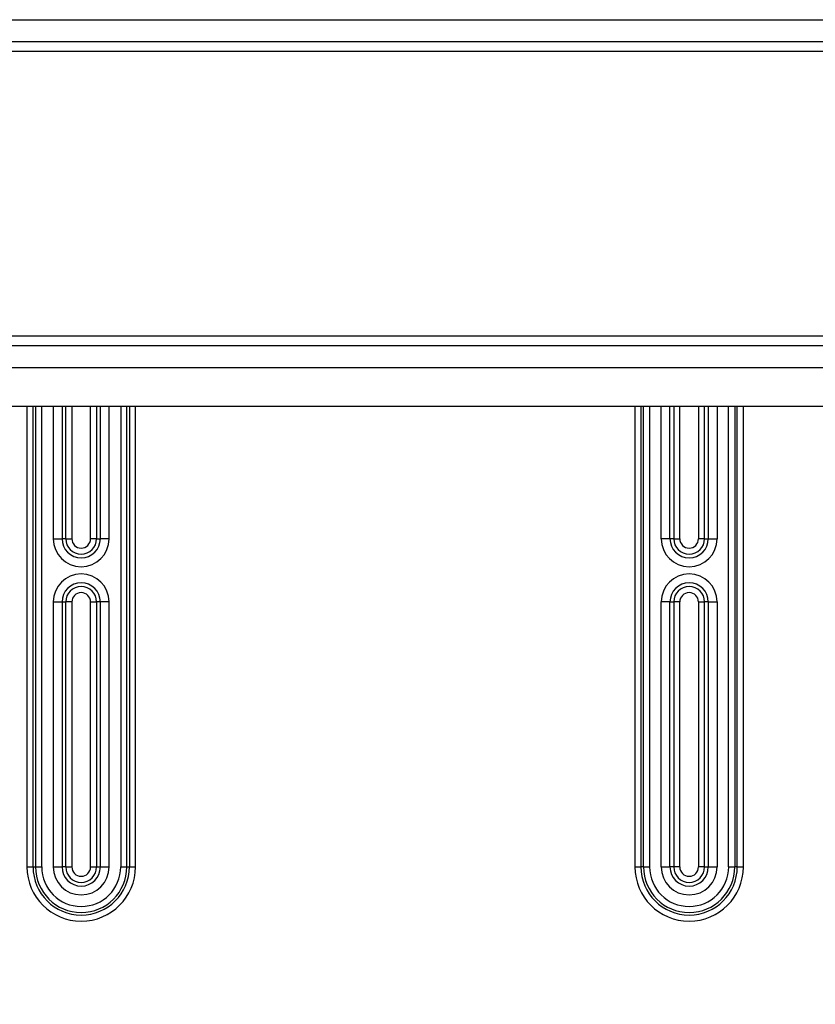
# Model space of a CAD drawing. Extents: x 2100 to 4200, y -2034 to -581.
# Drawn here: x 2767 to 2832, y -934 to -853 of the extents above; entities that cross this region are included whole.
import ezdxf

# ---------------------------------------------------------------- set-up
doc = ezdxf.new("R2010")
doc.units = 0
doc.header["$LTSCALE"] = 30
doc.layers.get('DEFPOINTS').update_dxf_attribs({"linetype": 'CONTINUOUS'})
doc.layers.add('1', color=7, linetype='CONTINUOUS')
doc.styles.get("Standard").update_dxf_attribs({"font": 'txt.shx', "width": 0.7, "height": 3})
doc.styles.add('TEXTSTYLE_0', font='txt', dxfattribs={"width": 0.8})
doc.dimstyles.new('DSTYLE1', dxfattribs={"dimtxt": 10, "dimasz": 10, "dimexe": 4, "dimexo": 2, "dimgap": 2, "dimtad": 1, "dimdec": 0, "dimzin": 3, "dimdsep": 46, "dimtxsty": 'Standard', "dimcen": 0.09, "dimadec": 0, "dimazin": 0, "dimtp": 1, "dimtm": 1, "dimtfac": 1, "dimtdec": 4, "dimtofl": 0, "dimtmove": 0, "dimatfit": 3, "dimfxl": 1, "dimtolj": 1, "dimtzin": 0, "dimarcsym": 0})

# ---------------------------------------------------------------- blocks, each defined once
blk = doc.blocks.new('*D136')
at = {"layer": '1', "color": 0, "linetype": 'Continuous', "lineweight": -2}
for p, q in [((2748.353, -933.876), (2748.353, -1006.913)), ((2845.353, -933.876), (2845.353, -1006.913)), ((2758.353, -1002.913), (2835.353, -1002.913))]:
    blk.add_line(p, q, dxfattribs=at)
at = {"layer": '1', "color": 0}
for points in [[(2758.353, -1001.247), (2758.353, -1004.58), (2748.353, -1002.913)], [(2835.353, -1004.58), (2835.353, -1001.247), (2845.353, -1002.913)]]:
    blk.add_solid(points, dxfattribs=at)
at = {"layer": 'DEFPOINTS', "color": 0}
for p in [(2748.353, -931.876), (2845.353, -931.876), (2845.353, -1002.913)]:
    blk.add_point(p, dxfattribs=at)
at = {"layer": '1', "color": 0, "linetype": 'Continuous', "insert": (2796.853, -993.413), "char_height": 15, "attachment_point": 5, "style": 'TEXTSTYLE_0'}
blk.add_mtext('\\A1;97', dxfattribs=at)
blk = doc.blocks.new('*D137')
at = {"layer": '1', "color": 0, "linetype": 'Continuous', "lineweight": -2}
for p, q in [((2715.853, -925.138), (2715.853, -1036.328)), ((2877.853, -925.138), (2877.853, -1036.328)), ((2867.853, -1032.328), (2725.853, -1032.328))]:
    blk.add_line(p, q, dxfattribs=at)
at = {"layer": '1', "color": 0}
for points in [[(2725.853, -1030.661), (2725.853, -1033.995), (2715.853, -1032.328)], [(2867.853, -1033.995), (2867.853, -1030.661), (2877.853, -1032.328)]]:
    blk.add_solid(points, dxfattribs=at)
at = {"layer": 'DEFPOINTS', "color": 0}
for p in [(2715.853, -923.138), (2877.853, -923.138), (2715.853, -1032.328)]:
    blk.add_point(p, dxfattribs=at)
at = {"layer": '1', "color": 0, "linetype": 'Continuous', "insert": (2796.853, -1022.828), "char_height": 15, "attachment_point": 5, "style": 'TEXTSTYLE_0'}
blk.add_mtext('\\A1;162', dxfattribs=at)

msp = doc.modelspace()

# ---------------------------------------------------------------- linework, layer by layer
at = {"layer": '1', "color": 7, "linetype": 'Continuous'}
for p, q in [((2719.695, -853.363), (2868.572, -853.363)), ((2719.695, -855.163), (2868.561, -855.163)), ((2719.695, -855.963), (2868.548, -855.963)), ((2719.695, -879.363), (2868.548, -879.363)), ((2719.695, -880.163), (2868.561, -880.163)), ((2719.695, -881.963), (2868.572, -881.963)), ((2719.695, -885.163), (2868.572, -885.163)), ((2767.392, -885.163), (2767.392, -923.063)), ((2767.892, -923.063), (2767.892, -885.163)), ((2768.103, -885.163), (2768.103, -923.063)), ((2768.602, -923.063), (2768.602, -885.163)), ((2769.553, -885.163), (2769.553, -896.063)), ((2770.277, -885.163), (2770.277, -896.063)), ((2770.585, -896.063), (2770.585, -885.163)), ((2771.085, -885.163), (2771.085, -896.063)), ((2772.621, -896.063), (2772.621, -885.163)), ((2773.121, -885.163), (2773.121, -896.063)), ((2773.429, -896.063), (2773.429, -885.163)), ((2774.153, -896.063), (2774.153, -885.163)), ((2775.103, -885.163), (2775.103, -923.063)), ((2775.603, -923.063), (2775.603, -885.163)), ((2775.814, -885.163), (2775.814, -923.063)), ((2776.314, -923.063), (2776.314, -885.163)), ((2817.392, -885.163), (2817.392, -923.063)), ((2817.892, -885.163), (2817.892, -923.063)), ((2818.103, -923.063), (2818.103, -885.163)), ((2818.602, -885.163), (2818.602, -923.063)), ((2819.553, -896.063), (2819.553, -885.163)), ((2820.277, -896.063), (2820.277, -885.163)), ((2820.585, -885.163), (2820.585, -896.063)), ((2821.085, -896.063), (2821.085, -885.163)), ((2822.621, -885.163), (2822.621, -896.063)), ((2823.121, -896.063), (2823.121, -885.163)), ((2823.429, -885.163), (2823.429, -896.063)), ((2824.153, -885.163), (2824.153, -896.063)), ((2825.103, -923.063), (2825.103, -885.163)), ((2825.603, -885.163), (2825.603, -923.063)), ((2825.814, -923.063), (2825.814, -885.163)), ((2826.314, -923.063), (2826.314, -885.163)), ((2769.553, -896.063), (2770.277, -896.063)), ((2770.585, -896.063), (2770.277, -896.063)), ((2770.585, -896.063), (2771.085, -896.063)), ((2773.121, -896.063), (2772.621, -896.063)), ((2773.121, -896.063), (2773.429, -896.063)), ((2774.153, -896.063), (2773.429, -896.063)), ((2820.277, -896.063), (2819.553, -896.063)), ((2820.585, -896.063), (2820.277, -896.063)), ((2820.585, -896.063), (2821.085, -896.063)), ((2823.121, -896.063), (2822.621, -896.063)), ((2823.121, -896.063), (2823.429, -896.063)), ((2823.429, -896.063), (2824.153, -896.063)), ((2769.553, -901.263), (2769.553, -923.063)), ((2769.553, -901.263), (2770.277, -901.263)), ((2770.277, -901.263), (2770.277, -923.063)), ((2770.277, -901.263), (2770.585, -901.263)), ((2771.085, -901.263), (2770.585, -901.263)), ((2770.585, -923.063), (2770.585, -901.263)), ((2771.085, -901.263), (2771.085, -923.063)), ((2772.621, -901.263), (2773.121, -901.263)), ((2772.621, -923.063), (2772.621, -901.263)), ((2773.121, -901.263), (2773.121, -923.063)), ((2773.429, -901.263), (2773.121, -901.263)), ((2773.429, -923.063), (2773.429, -901.263)), ((2774.153, -901.263), (2773.429, -901.263)), ((2774.153, -923.063), (2774.153, -901.263)), ((2819.553, -923.063), (2819.553, -901.263)), ((2820.277, -901.263), (2819.553, -901.263)), ((2820.277, -901.263), (2820.585, -901.263)), ((2820.277, -923.063), (2820.277, -901.263)), ((2821.085, -901.263), (2820.585, -901.263)), ((2820.585, -901.263), (2820.585, -923.063)), ((2821.085, -923.063), (2821.085, -901.263)), ((2822.621, -901.263), (2823.121, -901.263)), ((2822.621, -901.263), (2822.621, -923.063)), ((2823.121, -923.063), (2823.121, -901.263)), ((2823.429, -901.263), (2823.121, -901.263)), ((2823.429, -901.263), (2823.429, -923.063)), ((2823.429, -901.263), (2824.153, -901.263)), ((2824.153, -901.263), (2824.153, -923.063)), ((2767.392, -923.063), (2767.892, -923.063)), ((2767.892, -923.063), (2768.103, -923.063)), ((2768.103, -923.063), (2768.602, -923.063)), ((2769.553, -923.063), (2770.277, -923.063)), ((2770.585, -923.063), (2770.277, -923.063)), ((2770.585, -923.063), (2771.085, -923.063)), ((2772.621, -923.063), (2773.121, -923.063)), ((2773.121, -923.063), (2773.429, -923.063)), ((2773.429, -923.063), (2774.153, -923.063)), ((2775.103, -923.063), (2775.603, -923.063)), ((2775.603, -923.063), (2775.814, -923.063)), ((2775.814, -923.063), (2776.314, -923.063)), ((2817.392, -923.063), (2817.892, -923.063)), ((2818.103, -923.063), (2817.892, -923.063)), ((2818.103, -923.063), (2818.602, -923.063)), ((2819.553, -923.063), (2820.277, -923.063)), ((2820.585, -923.063), (2820.277, -923.063)), ((2821.085, -923.063), (2820.585, -923.063)), ((2823.121, -923.063), (2822.621, -923.063)), ((2823.121, -923.063), (2823.429, -923.063)), ((2823.429, -923.063), (2824.153, -923.063)), ((2825.103, -923.063), (2825.603, -923.063)), ((2825.814, -923.063), (2825.603, -923.063)), ((2825.814, -923.063), (2826.314, -923.063))]:
    msp.add_line(p, q, dxfattribs=at)
for centre, radius, start, end in [((2771.853, -896.063), 2.3, 180, 0), ((2771.853, -896.063), 1.576, 180, 0), ((2771.853, -896.063), 1.268, 180, 0), ((2771.853, -896.063), 0.768, 180, 0), ((2821.853, -896.063), 2.3, 180, 0), ((2821.853, -896.063), 1.576, 180, 0), ((2821.853, -896.063), 1.268, 180, 0), ((2821.853, -896.063), 0.768, 180, 0), ((2771.853, -901.263), 2.3, 0, 180), ((2821.853, -901.263), 2.3, 0, 180), ((2771.853, -901.263), 1.576, 0, 180), ((2821.853, -901.263), 1.576, 0, 180), ((2771.853, -901.263), 1.268, 0, 180), ((2771.853, -901.263), 0.768, 0, 180), ((2821.853, -901.263), 1.268, 0, 180), ((2821.853, -901.263), 0.768, 0, 180), ((2771.853, -923.063), 4.461, 180, 0), ((2771.853, -923.063), 3.961, 180, 0), ((2771.853, -923.063), 3.75, 180, 0), ((2771.853, -923.063), 3.251, 180, 0), ((2771.853, -923.063), 2.3, 180, 0), ((2771.853, -923.063), 1.576, 180, 0), ((2771.853, -923.063), 1.268, 180, 0), ((2771.853, -923.063), 0.768, 180, 0), ((2821.853, -923.063), 4.461, 180, 0), ((2821.853, -923.063), 3.961, 180, 0), ((2821.853, -923.063), 3.75, 180, 0), ((2821.853, -923.063), 3.251, 180, 0), ((2821.853, -923.063), 2.3, 180, 0), ((2821.853, -923.063), 1.576, 180, 0), ((2821.853, -923.063), 1.268, 180, 0), ((2821.853, -923.063), 0.768, 180, 0)]:
    msp.add_arc(centre, radius, start, end, dxfattribs=at)

# ---------------------------------------------------------------- dimensions: what is measured, and where the dimension line sits
at = {"layer": '1', "color": 1, "linetype": 'Continuous'}
for base, p1, p2, angle, picture, middle in [((2715.853, -1032.328), (2877.853, -923.138), (2715.853, -923.138), 180, '*D137', (2796.853, -1032.328)), ((2845.353, -1002.913), (2748.353, -931.876), (2845.353, -931.876), 0, '*D136', (2796.853, -1002.913))]:
    dim = msp.add_linear_dim(base=base, p1=p1, p2=p2, angle=angle, dimstyle='DSTYLE1', override={"dimtxt": 15, "dimtxsty": 'TEXTSTYLE_0', "dimsah": 1}, dxfattribs=at)
    dim.commit()
    dim.dimension.update_dxf_attribs({"geometry": picture, "text_midpoint": middle, "dimtype": 161})

doc.saveas('drawing.dxf')
